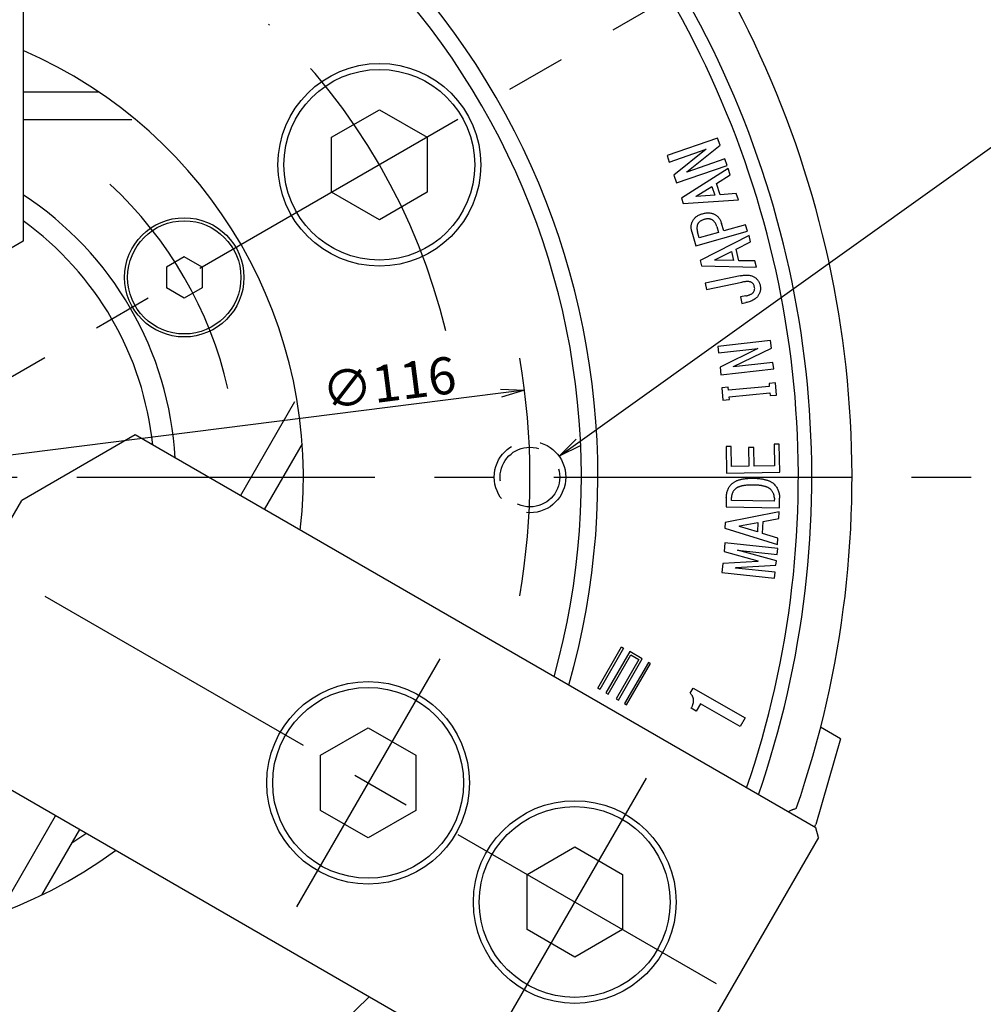
# Model space of a CAD drawing. Extents: x 35 to 876, y 12 to 395.
# Drawn here: x 435 to 515, y 229 to 312 of the extents above; entities that cross this region are included whole.
import ezdxf

# ---------------------------------------------------------------- set-up
doc = ezdxf.new("R2010")
doc.units = 0
doc.header["$LTSCALE"] = 20
doc.linetypes.add('CENTER', pattern=[2, 1.25, -0.25, 0.25, -0.25])
doc.linetypes.add('HIDDEN', pattern=[0.375, 0.25, -0.125])
doc.layers.get('0').update_dxf_attribs({"linetype": 'CONTINUOUS'})
doc.layers.add('MAIN0', color=7, linetype='CONTINUOUS')
doc.layers.add('MAIN1', color=7, linetype='CONTINUOUS')
doc.dimstyles.new('MAIN001', dxfattribs={"dimtxt": 3.1, "dimasz": 2, "dimexe": 2, "dimexo": 0.8, "dimgap": 0.09, "dimtad": 1, "dimdec": 3, "dimtxsty": 'STANDARD', "dimcen": 0.09, "dimaunit": 1, "dimazin": 3, "dimtfac": 0.903226, "dimtdec": 4, "dimtmove": 0, "dimatfit": 3, "dimtvp": 0.66129, "dimtolj": 1, "dimtzin": 0})

# ---------------------------------------------------------------- blocks, each defined once
blk = doc.blocks.new('_OPEN')
at = {"color": 0, "linetype": 'BYBLOCK'}
for p, q in [((-1, 0.166667), (0, 0)), ((0, 0), (-1, -0.166667)), ((0, 0), (-1, 0))]:
    blk.add_line(p, q, dxfattribs=at)
blk = doc.blocks.new('*D13')
at = {"layer": 'MAIN0', "color": 0, "linetype": 'BYBLOCK'}
blk.add_line((475.007, 280.276), (412.49, 272.358), dxfattribs=at)
at = {"layer": 'MAIN0', "color": 0, "linetype": 'BYBLOCK', "xscale": 2, "yscale": 2, "zscale": 2, "rotation": 7.217956208709325}
blk.add_blockref('_OPEN', (476.991, 280.527), dxfattribs=at)
at = {"layer": 'MAIN0', "color": 0, "linetype": 'BYBLOCK', "insert": (465.632, 281.155), "char_height": 3.1, "attachment_point": 5, "rotation": 7.21796}
blk.add_mtext('\\A1;∅116', dxfattribs=at)
blk = doc.blocks.new('_NONE')
blk = doc.blocks.new('*D14')
at = {"layer": 'MAIN0', "color": 0, "linetype": 'BYBLOCK'}
blk.add_line((464.308, 195.543), (467.951, 189.235), dxfattribs=at)
blk.add_arc((419.451, 273.24), 95, 271.20623, 298.79377, dxfattribs=at)
at = {"layer": 'MAIN0', "color": 0, "linetype": 'BYBLOCK', "xscale": 2, "yscale": 2, "zscale": 2}
for p, rotation in [((466.951, 190.967), 29.99999999996823), ((419.451, 178.24), 179.9999999999682)]:
    blk.add_blockref('_OPEN', p, dxfattribs=dict(at, rotation=rotation))
at = {"layer": 'MAIN0', "color": 0, "linetype": 'BYBLOCK', "insert": (443.508, 183.457), "char_height": 3.1, "attachment_point": 5, "rotation": 15}
blk.add_mtext('\\A1;30°', dxfattribs=at)

msp = doc.modelspace()

# ---------------------------------------------------------------- linework, layer by layer
at = {"layer": 'MAIN0', "color": 3, "linetype": 'CENTER'}
for p, q in [((506.0531, 323.2396), (332.848, 223.2396)), ((332.848, 323.2396), (506.0531, 223.2396)), ((319.4505, 273.2396), (519.4505, 273.2396)), ((469.8799, 257.9805), (457.8799, 237.1959)), ((487.2004, 247.9805), (475.2004, 227.1959))]:
    msp.add_line(p, q, dxfattribs=at)
at = {"layer": 'MAIN0', "color": 3, "linetype": 'HIDDEN'}
for radius in [3, 2.5]:
    msp.add_circle((477.4505, 273.2396), radius, dxfattribs=at)
at = {"layer": 'MAIN0', "color": 3, "linetype": 'CENTER'}
for radius, start, end in [(52.39, 13.53885, 46.46115), (33.5, 12.832637, 47.167363), (58, 350.109141, 369.890859)]:
    msp.add_arc((419.4505, 273.2396), radius, start, end, dxfattribs=at)
at = {"layer": 'MAIN1', "color": 7, "linetype": 'CONTINUOUS'}
for p, q in [((434.9505, 358.9423), (434.9505, 293.0271)), ((441.3071, 305.5396), (434.9505, 305.5396)), ((460.8216, 301.744), (464.8216, 304.0534)), ((464.8216, 304.0534), (468.8216, 301.744)), ((434.9505, 303.2302), (444.0677, 303.2302)), ((460.8216, 297.1252), (460.8216, 301.744)), ((468.8216, 301.744), (468.8216, 297.1252)), ((493.1777, 301.6754), (488.9412, 300.2)), ((493.3878, 301.0703), (493.1777, 301.6754)), ((489.1294, 299.6584), (492.2208, 300.7354)), ((492.2208, 300.7354), (489.5133, 298.5576)), ((490.6023, 298.8406), (493.3878, 301.0703)), ((488.9412, 300.2), (489.1294, 299.6584)), ((493.787, 299.9245), (490.6099, 298.8186)), ((493.976, 299.383), (493.787, 299.9245)), ((489.7395, 297.9076), (493.976, 299.383)), ((494.065, 299.1108), (490.1481, 296.6235)), ((494.2362, 298.5871), (494.065, 299.1108)), ((489.5133, 298.5576), (489.7395, 297.9076)), ((490.6099, 298.8186), (490.6023, 298.8406)), ((493.0921, 297.8752), (494.2362, 298.5871)), ((491.3693, 296.8049), (492.6947, 297.6243)), ((492.6947, 297.6243), (492.9379, 296.882)), ((493.4057, 296.915), (493.0921, 297.8752)), ((464.8216, 294.8158), (460.8216, 297.1252)), ((468.8216, 297.1252), (464.8216, 294.8158)), ((490.1481, 296.6235), (490.2904, 296.1871)), ((491.3837, 296.7608), (491.3693, 296.8049)), ((492.9379, 296.882), (491.3837, 296.7608)), ((494.7498, 297.0159), (493.4057, 296.915)), ((494.921, 296.4921), (494.7498, 297.0159)), ((490.2904, 296.1871), (494.921, 296.4921)), ((493.1115, 294.2647), (493.2564, 293.7579)), ((493.6895, 293.8816), (493.5064, 294.5206)), ((495.5183, 294.4062), (493.6895, 293.8816)), ((495.6734, 293.8647), (495.5183, 294.4062)), ((491.0242, 293.8088), (491.3624, 292.6283)), ((491.3624, 292.6283), (495.6734, 293.8647)), ((491.6403, 293.2944), (491.4954, 293.8011)), ((493.2564, 293.7579), (491.6403, 293.2944)), ((495.8176, 293.5051), (491.7252, 291.3974)), ((495.9404, 292.9712), (495.8176, 293.5051)), ((434.9505, 293.0271), (425.4505, 287.5423)), ((494.7438, 292.3695), (495.9404, 292.9712)), ((448.4624, 291.7216), (446.9624, 290.8556)), ((449.9624, 290.8556), (448.4624, 291.7216)), ((492.9498, 291.4661), (494.3362, 292.1585)), ((494.3362, 292.1585), (494.5091, 291.4025)), ((494.9676, 291.3907), (494.7438, 292.3695)), ((446.9624, 290.8556), (446.9624, 289.1236)), ((449.9624, 290.8556), (449.9624, 289.1236)), ((491.7252, 291.3974), (491.8269, 290.9525)), ((491.8269, 290.9525), (496.4294, 290.8356)), ((492.9599, 291.422), (492.9498, 291.4661)), ((494.5091, 291.4025), (492.9599, 291.422)), ((496.3074, 291.3695), (494.9676, 291.3907)), ((496.4294, 290.8356), (496.3074, 291.3695)), ((495.0728, 290.1198), (492.1305, 289.5105)), ((448.4624, 288.2575), (446.9624, 289.1236)), ((449.9624, 289.1236), (448.4624, 288.2575)), ((492.1305, 289.5105), (492.2423, 288.9689)), ((492.2423, 288.9689), (495.2067, 289.5825)), ((495.5381, 288.4359), (495.1118, 288.3477)), ((495.1118, 288.3477), (495.2237, 287.8062)), ((495.2237, 287.8062), (495.5381, 287.8715)), ((497.6128, 284.697), (493.1899, 284.1936)), ((493.1899, 284.1936), (493.2509, 283.6521)), ((497.6848, 284.0623), (497.6128, 284.697)), ((493.2509, 283.6521), (496.5611, 284.0292)), ((496.5619, 284.0267), (493.3856, 282.4707)), ((494.5068, 282.5063), (497.6848, 284.0623)), ((496.5611, 284.0292), (496.5619, 284.0267)), ((494.5094, 282.4843), (494.5068, 282.5063)), ((497.8212, 282.8614), (494.5094, 282.4843)), ((497.8831, 282.3199), (497.8212, 282.8614)), ((493.3856, 282.4707), (493.4602, 281.8165)), ((493.4602, 281.8165), (497.8831, 282.3199)), ((497.5158, 280.8454), (494.0988, 280.5225)), ((498.0327, 281.1479), (497.4912, 281.0971)), ((497.4912, 281.0971), (497.5158, 280.8454)), ((498.1302, 280.1183), (498.0327, 281.1479)), ((494.0742, 280.7742), (493.5327, 280.7225)), ((493.5327, 280.7225), (493.6302, 279.6928)), ((494.0988, 280.5225), (494.0742, 280.7742)), ((494.1497, 279.981), (497.5666, 280.3038)), ((497.5666, 280.3038), (497.5886, 280.0674)), ((497.5886, 280.0674), (498.1302, 280.1183)), ((453.1731, 271.6677), (457.7317, 279.5634)), ((493.6302, 279.6928), (494.1717, 279.7445)), ((494.1717, 279.7445), (494.1497, 279.981)), ((444.337, 276.7692), (434.837, 271.2844)), ((501.4212, 243.8116), (444.337, 276.7692)), ((458.3514, 276.0179), (455.1731, 270.513)), ((498.3513, 276.0057), (497.9183, 275.9972)), ((497.9183, 275.9972), (497.953, 274.1896)), ((498.3971, 273.6565), (498.3513, 276.0057)), ((494.3267, 275.8142), (493.8937, 275.8057)), ((493.8937, 275.8057), (493.9369, 273.5709)), ((494.3589, 274.1209), (494.3267, 275.8142)), ((496.2055, 275.7125), (495.7725, 275.704)), ((495.7725, 275.704), (495.8022, 274.1481)), ((496.2352, 274.1565), (496.2055, 275.7125)), ((493.9369, 273.5709), (498.3971, 273.6565)), ((495.8022, 274.1481), (494.3589, 274.1209)), ((497.953, 274.1896), (496.2352, 274.1565)), ((428.837, 260.8921), (434.837, 271.2844)), ((493.9105, 271.5319), (493.8961, 270.7387)), ((494.3385, 271.2726), (494.3435, 271.5243)), ((497.9325, 271.2099), (494.3385, 271.2726)), ((497.9376, 271.4616), (497.9325, 271.2099)), ((498.3563, 270.6607), (498.3707, 271.4539)), ((498.346, 270.3172), (493.824, 269.4147)), ((493.8961, 270.7387), (498.3563, 270.6607)), ((498.3164, 269.7681), (498.346, 270.3172)), ((493.824, 269.4147), (493.7994, 268.957)), ((495.0257, 269.1435), (496.5553, 269.4274)), ((496.5553, 269.4274), (496.5138, 268.6494)), ((496.9401, 268.5113), (496.9952, 269.5181)), ((496.9952, 269.5181), (498.3164, 269.7681)), ((493.7994, 268.957), (498.1977, 267.5714)), ((495.0231, 269.0977), (495.0257, 269.1435)), ((496.5138, 268.6494), (495.0231, 269.0977)), ((498.2274, 268.1206), (496.9401, 268.5113)), ((493.7969, 267.7205), (493.7181, 266.9951)), ((498.2198, 267.2409), (493.7969, 267.7205)), ((498.1977, 267.5714), (498.2274, 268.1206)), ((493.7181, 266.9951), (496.5452, 266.2061)), ((494.8537, 267.101), (494.8545, 267.1129)), ((498.1062, 266.1977), (494.8537, 267.101)), ((494.8545, 267.1129), (498.1664, 266.7536)), ((498.1664, 266.7536), (498.2198, 267.2409)), ((493.6096, 265.9976), (493.5274, 265.2383)), ((496.5401, 266.1604), (493.6096, 265.9976)), ((496.5452, 266.2061), (496.5401, 266.1604)), ((498.0672, 265.8349), (498.1062, 266.1977)), ((493.5274, 265.2383), (497.9503, 264.7587)), ((494.6909, 265.6053), (494.696, 265.6502)), ((498.0028, 265.246), (494.6909, 265.6053)), ((494.696, 265.6502), (498.0672, 265.8349)), ((497.9503, 264.7587), (498.0028, 265.246)), ((483.1261, 255.529), (485.1261, 258.9931)), ((485.2993, 258.8931), (483.2993, 255.429)), ((485.819, 258.5931), (483.819, 255.129)), ((485.1261, 258.9931), (485.2993, 258.8931)), ((486.8582, 257.9931), (485.819, 258.5931)), ((483.9922, 255.029), (485.8922, 258.3199)), ((486.585, 257.9199), (484.685, 254.629)), ((484.8582, 254.529), (486.8582, 257.9931)), ((485.8922, 258.3199), (486.585, 257.9199)), ((487.3778, 257.6931), (485.3778, 254.229)), ((485.551, 254.129), (487.551, 257.5931)), ((487.551, 257.5931), (487.3778, 257.6931)), ((483.2993, 255.429), (483.1261, 255.529)), ((490.8757, 255.101), (491.1214, 255.5298)), ((491.1214, 255.5298), (495.4805, 253.0326)), ((483.819, 255.129), (483.9922, 255.029)), ((484.685, 254.629), (484.8582, 254.529)), ((485.3778, 254.229), (485.551, 254.129)), ((491.3848, 253.6109), (490.9672, 253.8501)), ((491.737, 254.2256), (491.3848, 253.6109)), ((493.3122, 253.3232), (491.737, 254.2256)), ((495.0704, 252.3161), (493.3122, 253.3232)), ((495.4805, 253.0326), (495.0704, 252.3161)), ((459.8799, 249.8976), (463.8799, 252.207)), ((463.8799, 252.207), (467.8799, 249.8976)), ((503.4759, 251.2856), (501.8166, 252.2436)), ((503.4759, 251.2856), (501.4163, 244.1031)), ((485.9212, 216.9649), (428.837, 249.9224)), ((459.8799, 245.2788), (459.8799, 249.8976)), ((467.8799, 249.8976), (467.8799, 245.2788)), ((432.9575, 236.6532), (437.6731, 244.8209)), ((463.8799, 242.9694), (459.8799, 245.2788)), ((467.8799, 245.2788), (463.8799, 242.9694)), ((439.6731, 243.6662), (436.4948, 238.1612)), ((501.2913, 243.8866), (501.4163, 244.1031)), ((501.6408, 242.992), (501.4212, 243.8116)), ((439.0316, 242.5551), (440.223, 243.3487)), ((501.6408, 242.992), (486.7408, 217.1845)), ((477.2004, 239.8976), (481.2004, 242.207)), ((481.2004, 242.207), (485.2004, 239.8976)), ((477.2004, 235.2788), (477.2004, 239.8976)), ((485.2004, 239.8976), (485.2004, 235.2788)), ((481.2004, 232.9694), (477.2004, 235.2788)), ((485.2004, 235.2788), (481.2004, 232.9694))]:
    msp.add_line(p, q, dxfattribs=at)
for centre, radius in [((464.8216, 299.4346), 8.5), ((464.8216, 299.4346), 8), ((448.4624, 289.9896), 5), ((448.4624, 289.9896), 4.75), ((463.8799, 247.5882), 8.5), ((463.8799, 247.5882), 8), ((481.2004, 237.5882), 8.5), ((481.2004, 237.5882), 8)]:
    msp.add_circle(centre, radius, dxfattribs=at)
for radius, start, end in [(85, 340.910106, 439.089894), (81.6268, 340.946283, 439.053717), (80.5, 341.101437, 438.898563), (63.6928, 344.084671, 435.915329), (62.3072, 344.40459, 435.59541), (39, 353.417981, 426.582018), (28.3, 3.209584, 56.790417), (26.5, 5.796326, 54.203674), (39, 233.417982, 306.58202), (62.3072, 224.40459, 315.59541)]:
    msp.add_arc((419.4505, 273.2396), radius, start, end, dxfattribs=at)
for points, knots in [([(491.0929, 294.735), (491.1135, 294.7698), (491.1547, 294.8394), (491.2325, 294.9332), (491.3193, 295.0207), (491.4181, 295.0995), (491.5285, 295.1701), (491.6497, 295.2325), (491.7821, 295.2873), (491.8754, 295.316), (491.9234, 295.3308)], [0, 0, 0, 0, 0.1153679, 0.2307471, 0.3472145, 0.4672568, 0.591108, 0.7211095, 0.8565051, 1, 1, 1, 1]), ([(491.9234, 295.3308), (491.9718, 295.3437), (492.0664, 295.369), (492.2077, 295.3928), (492.3438, 295.4029), (492.4744, 295.4018), (492.6002, 295.3873), (492.7205, 295.3604), (492.8358, 295.3205), (492.9077, 295.2839), (492.9437, 295.2655)], [0, 0, 0, 0, 0.1431218, 0.2798158, 0.408535, 0.5328634, 0.6523214, 0.7698268, 0.8844604, 1, 1, 1, 1]), ([(492.7141, 294.8181), (492.6923, 294.8291), (492.6484, 294.8512), (492.5774, 294.8748), (492.502, 294.8899), (492.4224, 294.8976), (492.3384, 294.8963), (492.2501, 294.8875), (492.157, 294.8718), (492.0945, 294.8548), (492.0624, 294.846)], [0, 0, 0, 0, 0.1092901, 0.2201816, 0.3338915, 0.4534346, 0.5775039, 0.7097696, 0.8510857, 1, 1, 1, 1]), ([(492.9437, 295.2655), (492.977, 295.2465), (493.0431, 295.2086), (493.134, 295.1389), (493.2178, 295.0608), (493.2927, 294.972), (493.3588, 294.8732), (493.4165, 294.7645), (493.4668, 294.6466), (493.493, 294.5632), (493.5064, 294.5206)], [0, 0, 0, 0, 0.1195485, 0.237965, 0.356572, 0.476783, 0.6001268, 0.7272415, 0.8604836, 1, 1, 1, 1]), ([(491.0242, 293.8088), (491.0127, 293.8521), (490.9903, 293.9364), (490.9704, 294.063), (490.9601, 294.1851), (490.9639, 294.3036), (490.9783, 294.4179), (491.0032, 294.5285), (491.0418, 294.6346), (491.0758, 294.7015), (491.0929, 294.735)], [0, 0, 0, 0, 0.1409052, 0.2740947, 0.4023861, 0.5259143, 0.6459039, 0.7644212, 0.8816026, 1, 1, 1, 1]), ([(491.5242, 294.4774), (491.5132, 294.4536), (491.4912, 294.4059), (491.4678, 294.3298), (491.4514, 294.2507), (491.4439, 294.1677), (491.4452, 294.0809), (491.4538, 293.9905), (491.4698, 293.8963), (491.4867, 293.8335), (491.4954, 293.8011)], [0, 0, 0, 0, 0.113324, 0.2273775, 0.3434119, 0.462497, 0.5871909, 0.718561, 0.8550195, 1, 1, 1, 1]), ([(492.0624, 294.846), (492.0306, 294.8363), (491.9689, 294.8174), (491.8811, 294.7826), (491.8015, 294.7429), (491.7297, 294.699), (491.6665, 294.65), (491.6103, 294.5977), (491.5616, 294.5407), (491.5367, 294.4984), (491.5242, 294.4774)], [0, 0, 0, 0, 0.1489236, 0.2892604, 0.4222992, 0.5473597, 0.6656035, 0.7802346, 0.8907735, 1, 1, 1, 1]), ([(493.1115, 294.2647), (493.1016, 294.2968), (493.0824, 294.3591), (493.0452, 294.447), (493.0043, 294.528), (492.9564, 294.6008), (492.9044, 294.6671), (492.847, 294.7259), (492.7829, 294.7761), (492.737, 294.8041), (492.7141, 294.8181)], [0, 0, 0, 0, 0.1440473, 0.2792656, 0.4087621, 0.5330895, 0.6520971, 0.7694593, 0.8850639, 1, 1, 1, 1]), ([(495.0728, 290.1198), (495.1363, 290.132), (495.2586, 290.1554), (495.4376, 290.1753), (495.6047, 290.1843), (495.7601, 290.1772), (495.9044, 290.1589), (496.0364, 290.1244), (496.1578, 290.079), (496.2299, 290.0358), (496.2652, 290.0147)], [0, 0, 0, 0, 0.15785015, 0.30453309, 0.44005802, 0.5665816, 0.68439037, 0.79496047, 0.89949997, 1, 1, 1, 1]), ([(496.2652, 290.0147), (496.2962, 289.9936), (496.3577, 289.9517), (496.4406, 289.8783), (496.5148, 289.7981), (496.5805, 289.7114), (496.6367, 289.6177), (496.6833, 289.5167), (496.722, 289.409), (496.7394, 289.3336), (496.7483, 289.2952)], [0, 0, 0, 0, 0.126163, 0.2501816, 0.3720105, 0.4935717, 0.6155899, 0.7394222, 0.867581, 1, 1, 1, 1]), ([(496.0296, 289.5681), (496.0081, 289.5786), (495.9631, 289.6007), (495.8861, 289.6222), (495.7987, 289.635), (495.7009, 289.6406), (495.5924, 289.6387), (495.4733, 289.6282), (495.3433, 289.6092), (495.2536, 289.5916), (495.2067, 289.5825)], [0, 0, 0, 0, 0.0855464, 0.1793244, 0.2847491, 0.4012766, 0.5297416, 0.672866, 0.8292034, 1, 1, 1, 1]), ([(496.2754, 289.174), (496.2647, 289.2163), (496.2443, 289.2974), (496.1908, 289.4074), (496.1202, 289.5002), (496.0596, 289.5456), (496.0296, 289.5681)], [0, 0, 0, 0, 0.2741319, 0.5255069, 0.7649704, 1, 1, 1, 1]), ([(496.1974, 288.7596), (496.216, 288.7915), (496.2524, 288.8537), (496.2833, 288.9575), (496.2924, 289.0657), (496.2811, 289.1374), (496.2754, 289.174)], [0, 0, 0, 0, 0.2548664, 0.4982782, 0.7437911, 1, 1, 1, 1]), ([(496.7483, 289.2952), (496.755, 289.2583), (496.7683, 289.1854), (496.7742, 289.0758), (496.7717, 288.9681), (496.7558, 288.8629), (496.7306, 288.7596), (496.6935, 288.659), (496.6462, 288.56), (496.6066, 288.4974), (496.5864, 288.4655)], [0, 0, 0, 0, 0.1293605, 0.2553818, 0.3782983, 0.50047, 0.6220214, 0.7444768, 0.8700712, 1, 1, 1, 1]), ([(495.5381, 288.4359), (495.5794, 288.4451), (495.6583, 288.4627), (495.7703, 288.4939), (495.8705, 288.5295), (495.9592, 288.5681), (496.0369, 288.6092), (496.1016, 288.6555), (496.1565, 288.7041), (496.1842, 288.7416), (496.1974, 288.7596)], [0, 0, 0, 0, 0.1691412, 0.3227324, 0.4640552, 0.5933981, 0.709021, 0.8142144, 0.9108349, 1, 1, 1, 1]), ([(496.5864, 288.4655), (496.5628, 288.4303), (496.5147, 288.3585), (496.4226, 288.2633), (496.3151, 288.176), (496.1917, 288.0969), (496.0508, 288.0284), (495.8949, 287.9661), (495.7226, 287.9129), (495.601, 287.8856), (495.5381, 287.8715)], [0, 0, 0, 0, 0.1025532, 0.209061, 0.3194793, 0.4373756, 0.5634787, 0.6983218, 0.8437925, 1, 1, 1, 1]), ([(493.9105, 271.5319), (493.9126, 271.5896), (493.9168, 271.702), (493.9393, 271.8656), (493.9737, 272.0198), (494.0213, 272.1645), (494.0811, 272.3003), (494.1559, 272.4251), (494.2412, 272.542), (494.3082, 272.6109), (494.3419, 272.6455)], [0, 0, 0, 0, 0.1411372, 0.2749902, 0.4032012, 0.5268529, 0.6471513, 0.7651585, 0.8821891, 1, 1, 1, 1]), ([(494.3419, 272.6455), (494.365, 272.6667), (494.4117, 272.7094), (494.4875, 272.7684), (494.5703, 272.8213), (494.6584, 272.8716), (494.7527, 272.9172), (494.8529, 272.9588), (494.959, 272.996), (495.0711, 273.029), (495.189, 273.0577), (495.3131, 273.0823), (495.4432, 273.1024), (495.5795, 273.1186), (495.7214, 273.1299), (495.8694, 273.139), (496.0235, 273.142), (496.1283, 273.1409), (496.1817, 273.1404)], [0, 0, 0, 0, 0.0482785, 0.097172, 0.1473891, 0.1993025, 0.2528953, 0.3083685, 0.3659034, 0.4256625, 0.4877909, 0.5524177, 0.6200864, 0.6900412, 0.7632341, 0.8389038, 0.9179413, 1, 1, 1, 1]), ([(496.1817, 273.1404), (496.2339, 273.1388), (496.3365, 273.1358), (496.4872, 273.1286), (496.6316, 273.1168), (496.7698, 273.1006), (496.9018, 273.0813), (497.0273, 273.0585), (497.1463, 273.0322), (497.2593, 273.0027), (497.3661, 272.9692), (497.4661, 272.9304), (497.5606, 272.8905), (497.648, 272.8451), (497.7295, 272.7971), (497.8046, 272.7451), (497.8735, 272.6896), (497.9148, 272.6486), (497.9351, 272.6285)], [0, 0, 0, 0, 0.0838815, 0.1646497, 0.2419502, 0.3163179, 0.3877775, 0.4559543, 0.5209356, 0.5832599, 0.6431682, 0.7003994, 0.7552036, 0.8076977, 0.8582932, 0.9068168, 0.9541665, 1, 1, 1, 1]), ([(497.9351, 272.6285), (497.971, 272.5891), (498.0419, 272.5114), (498.1321, 272.3824), (498.2087, 272.2466), (498.2712, 272.1027), (498.3173, 271.9509), (498.3506, 271.7922), (498.3696, 271.6256), (498.3703, 271.5119), (498.3707, 271.4539)], [0, 0, 0, 0, 0.124149, 0.2451061, 0.3659987, 0.4872315, 0.6099205, 0.7350733, 0.8649584, 1, 1, 1, 1]), ([(494.6546, 272.2285), (494.6304, 272.2041), (494.5826, 272.1558), (494.5196, 272.0769), (494.4672, 271.9935), (494.4235, 271.907), (494.3881, 271.817), (494.3643, 271.7223), (494.3471, 271.6246), (494.3447, 271.558), (494.3435, 271.5243)], [0, 0, 0, 0, 0.1302855, 0.2575653, 0.3817575, 0.50293, 0.6246456, 0.7475101, 0.8723378, 1, 1, 1, 1]), ([(496.1715, 272.5683), (496.1249, 272.5688), (496.0337, 272.5697), (495.8997, 272.5682), (495.7717, 272.5629), (495.6496, 272.5556), (495.5334, 272.5448), (495.4236, 272.5298), (495.3196, 272.5147), (495.222, 272.4937), (495.13, 272.4712), (495.0439, 272.446), (494.9642, 272.417), (494.8901, 272.386), (494.8223, 272.351), (494.76, 272.3141), (494.7045, 272.273), (494.671, 272.2432), (494.6546, 272.2285)], [0, 0, 0, 0, 0.088041, 0.1723521, 0.252985, 0.3299693, 0.403397, 0.4733519, 0.5392324, 0.6019152, 0.6618322, 0.7180501, 0.7713859, 0.8218303, 0.8697954, 0.9152744, 0.9583882, 1, 1, 1, 1]), ([(497.63, 272.1989), (497.6153, 272.2133), (497.5851, 272.243), (497.5329, 272.2824), (497.4751, 272.3198), (497.4113, 272.3544), (497.3414, 272.3868), (497.2654, 272.416), (497.1835, 272.4433), (497.0956, 272.4679), (497.0009, 272.4887), (496.9006, 272.5081), (496.7941, 272.5255), (496.6815, 272.5382), (496.5627, 272.5508), (496.4377, 272.5583), (496.3066, 272.5659), (496.2173, 272.5675), (496.1715, 272.5683)], [0, 0, 0, 0, 0.04018323, 0.08265161, 0.12731898, 0.17445775, 0.22429985, 0.27755515, 0.33336211, 0.39290527, 0.45565418, 0.52249616, 0.59230935, 0.6661865, 0.74378033, 0.8255871, 0.91063123, 1, 1, 1, 1]), ([(497.9376, 271.4616), (497.9372, 271.4955), (497.9365, 271.5629), (497.9221, 271.6622), (497.8996, 271.7592), (497.8652, 271.853), (497.8218, 271.9445), (497.7682, 272.0328), (497.704, 272.1183), (497.655, 272.1716), (497.63, 272.1989)], [0, 0, 0, 0, 0.1239723, 0.2459025, 0.3658627, 0.487688, 0.6100764, 0.7356253, 0.8646914, 1, 1, 1, 1]), ([(490.9672, 253.8501), (490.9848, 253.8816), (491.019, 253.9433), (491.0625, 254.0368), (491.0996, 254.1272), (491.1276, 254.2161), (491.1495, 254.3021), (491.1627, 254.3865), (491.1684, 254.4685), (491.1666, 254.5482), (491.1576, 254.6257), (491.139, 254.7005), (491.1155, 254.7739), (491.0819, 254.8442), (491.0419, 254.9126), (490.9935, 254.9782), (490.9387, 255.0421), (490.8969, 255.0811), (490.8757, 255.101)], [0, 0, 0, 0, 0.0786587, 0.1536594, 0.224623, 0.2915984, 0.3566262, 0.4177799, 0.4776507, 0.5353625, 0.5914343, 0.6472467, 0.7030549, 0.7592335, 0.8167413, 0.8755288, 0.9366373, 1, 1, 1, 1]), ([(499.7761, 245.4402), (499.6828, 245.4058), (499.5251, 245.3476), (499.4248, 245.3106), (499.3838, 245.2955)], [0, 0, 0, 0, 0.26753765, 0.41814234, 0.41814234, 0.41814234, 0.41814234])]:
    msp.add_open_spline(points, degree=3, knots=knots, dxfattribs=at)
msp.add_open_spline([(499.0588, 245.1756), (499.2088, 245.2309), (499.3385, 245.2788), (499.4457, 245.3183)], degree=3, dxfattribs=at)

# ---------------------------------------------------------------- dimensions: what is measured, and where the dimension line sits
at = {"layer": 'MAIN0', "color": 3, "linetype": 'CONTINUOUS'}
dim = msp.add_diameter_dim_2p(p1=(476.9909, 280.5269), p2=(361.9101, 265.9522), dimstyle='MAIN001', override={"dimasz": 2, "dimblk1": 'OPEN', "dimblk2": 'NONE', "dimsah": 1, "dimatfit": 2}, dxfattribs=at)
dim.commit()
dim.dimension.update_dxf_attribs({"geometry": '*D13', "text_midpoint": (465.8269, 279.617), "dimtype": 163})
dim = msp.add_angular_dim_2l(base=(444.0383, 181.4766), line1=((419.4505, 178.2396), (419.4505, 273.2396)), line2=((463.4084, 197.1023), (463.9084, 196.2362)), dimstyle='MAIN001', override={"dimasz": 2, "dimblk1": 'OPEN', "dimblk2": 'OPEN', "dimsah": 1, "dimazin": 2}, dxfattribs=at)
dim.commit()
dim.dimension.update_dxf_attribs({"geometry": '*D14', "text_midpoint": (443.9089, 181.9596), "dimtype": 162})

# ---------------------------------------------------------------- leaders
at = {"layer": 'MAIN0', "color": 3, "linetype": 'CONTINUOUS', "annotation_type": 0, "has_hookline": 1, "hookline_direction": 0, "text_width": 31.0672}
msp.add_leader([(479.8917, 274.9833), (519.3755, 303.2396), (521.3755, 303.2396)], dimstyle='MAIN001', override={"dimgap": 0, "dimtad": 1, "dimldrblk": 'OPEN'}, dxfattribs=at)

doc.saveas('drawing.dxf')
